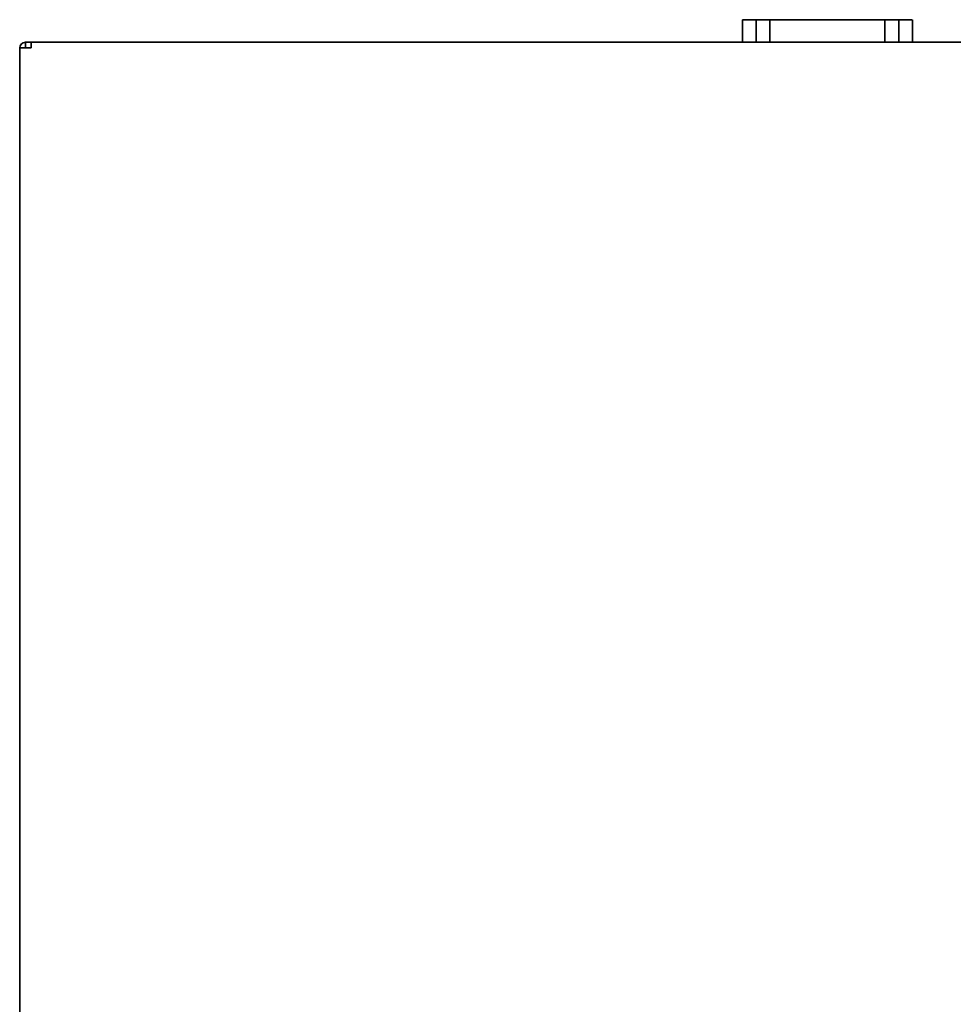
# Model space of a CAD drawing. Units: inches. Extents: x -88 to 266, y 6 to 289.
# Drawn here: x 3 to 85, y 147 to 233 of the extents above; entities that cross this region are included whole.
import ezdxf

# ---------------------------------------------------------------- set-up
doc = ezdxf.new("R2010")
doc.units = ezdxf.units.IN
doc.header["$MEASUREMENT"] = 0
doc.layers.add('外形', color=7, linetype='Continuous')

msp = doc.modelspace()

# ---------------------------------------------------------------- linework, layer by layer
at = {"layer": '外形', "color": 7, "lineweight": 35}
for points in [[(66.421, 231.487), (66.421, 233.462)], [(66.421, 233.462), (81.286, 233.462)], [(67.617, 231.487), (67.617, 233.462)], [(68.811, 231.487), (68.811, 233.462)], [(78.897, 231.487), (78.897, 233.462)], [(80.112, 231.487), (80.112, 233.462)], [(81.307, 231.487), (81.307, 233.462)], [(3.613, 231.487), (151.617, 231.487)], [(3.618, 231.487), (3.618, 230.987)], [(4.113, 231.487), (4.113, 230.987)], [(3.112, 83.732), (3.112, 230.987)], [(4.113, 230.987), (3.112, 230.987)]]:
    msp.add_lwpolyline(points, dxfattribs=at)
msp.add_open_spline([(3.613, 231.487), (3.613, 231.487), (3.613, 231.487), (3.613, 231.487), (3.336, 231.487), (3.112, 231.263), (3.112, 230.987)], degree=3, knots=[0, 0, 0, 0, 1, 1, 1, 2, 2, 2, 2], dxfattribs=at)

doc.saveas('drawing.dxf')
